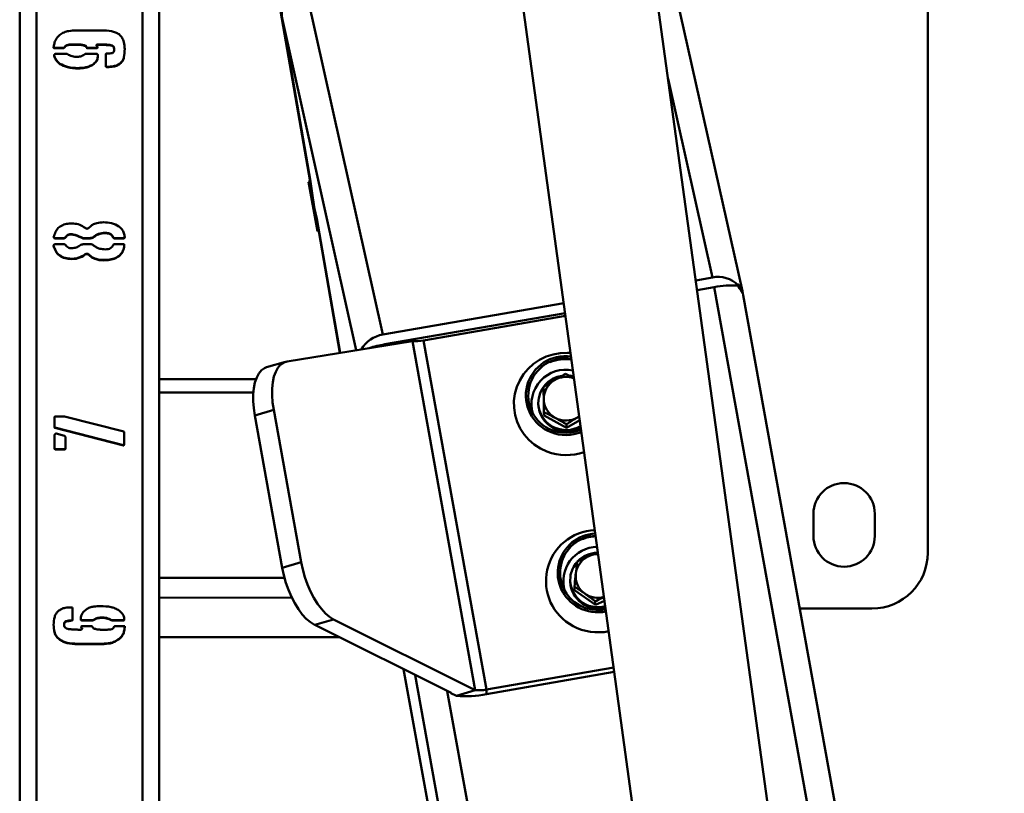
# Paper-space layout 'Лист1' of a CAD drawing. Units: millimetres. Extents: x -4123 to 3339, y -3546 to 2531.
# Drawn here: x -2506 to -2153, y -1114 to -837 of the extents above; entities that cross this region are included whole.
import ezdxf

# ---------------------------------------------------------------- set-up
doc = ezdxf.new("R2010")
doc.units = ezdxf.units.MM

psp = doc.layouts.new('Лист1')

# ---------------------------------------------------------------- linework, layer by layer
at = {"color": 8, "linetype": 'Continuous', "lineweight": 50}
for p, q in [((-2505.64, -1234.58), (-2505.64, -588.15)), ((-2499.64, -1234.58), (-2499.64, -588.42)), ((-2461.64, -1234.58), (-2461.64, -588.42)), ((-2384.96, -955.14), (-2411.45, -836.6)), ((-2257.22, -929.05), (-2273.13, -857.82)), ((-2249.01, -931.95), (-2247.75, -931.73)), ((-2179.17, -1361.95), (-2256.54, -932.52)), ((-2374.64, -953.46), (-2374.71, -953.04)), ((-2455.64, -970.32), (-2421.85, -970.28)), ((-2455.64, -1036.84), (-2410.69, -1036.78)), ((-2455.64, -1043.96), (-2408.05, -1043.9)), ((-2455.64, -1058.06), (-2391.19, -1057.98)), ((-2330.81, -1275.7), (-2367.94, -1069.59)), ((-2291.01, -1475.72), (-2363.81, -1071.66)), ((-2280.86, -1473.96), (-2352.31, -1077.4))]:
    psp.add_line(p, q, dxfattribs=at)
at = {"color": 7, "linetype": 'Continuous', "lineweight": 50}
for p, q in [((-2455.64, -1234.58), (-2455.64, -588.15)), ((-2505.64, -590.92), (-2505.64, -1234.58)), ((-2426.99, -747.81), (-2401.49, -894.68)), ((-2179.99, -1027.81), (-2179.99, -767.81)), ((-2211.84, -1304.51), (-2278.72, -817.13)), ((-2246.46, -933.92), (-2271.38, -822.4)), ((-2375.39, -949.57), (-2403.58, -823.43)), ((-2326.27, -823.66), (-2259.43, -1310.8)), ((-2411.45, -836.6), (-2401.38, -894.6)), ((-2485.27, -840.42), (-2476.31, -840.42)), ((-2493.46, -846.7), (-2493.46, -846.55)), ((-2493.14, -846.73), (-2493.14, -846.86)), ((-2489.84, -846.73), (-2493.14, -846.73)), ((-2489.84, -846.86), (-2493.14, -846.86)), ((-2489.68, -846.57), (-2489.84, -846.73)), ((-2489.68, -846.7), (-2489.84, -846.86)), ((-2489.84, -846.73), (-2489.84, -846.86)), ((-2489.68, -846.57), (-2489.68, -846.7)), ((-2487.01, -845.47), (-2487.01, -845.61)), ((-2482.45, -845.79), (-2482.45, -845.93)), ((-2481.66, -846.57), (-2481.66, -846.7)), ((-2481.5, -846.73), (-2481.66, -846.57)), ((-2481.5, -846.86), (-2481.66, -846.7)), ((-2481.5, -846.73), (-2481.5, -846.86)), ((-2478.04, -846.73), (-2481.5, -846.73)), ((-2478.04, -846.86), (-2481.5, -846.86)), ((-2478.05, -845.72), (-2478.05, -845.85)), ((-2478.04, -845.63), (-2478.04, -845.77)), ((-2478.04, -845.63), (-2478.04, -845.72)), ((-2478.04, -846.73), (-2478.04, -846.86)), ((-2477.72, -845.47), (-2477.72, -845.61)), ((-2476.63, -845.47), (-2477.72, -845.47)), ((-2476.63, -845.61), (-2477.72, -845.61)), ((-2477.72, -846.39), (-2477.72, -846.7)), ((-2477.72, -846.39), (-2477.72, -846.57)), ((-2477.72, -846.57), (-2477.72, -846.7)), ((-2476.63, -845.47), (-2476.63, -845.61)), ((-2473.65, -845.63), (-2473.65, -845.77)), ((-2472.07, -846.09), (-2472.07, -846.23)), ((-2471.75, -847.19), (-2471.75, -847.33)), ((-2493.3, -849.4), (-2493.3, -849.54)), ((-2492.82, -848.9), (-2488.58, -848.9)), ((-2482.14, -848.9), (-2478.04, -848.9)), ((-2474.75, -853.31), (-2474.75, -849.06)), ((-2491.26, -852.38), (-2491.26, -852.51)), ((-2484.65, -853.95), (-2484.65, -854.09)), ((-2479.46, -852.7), (-2479.46, -852.83)), ((-2474.59, -853.33), (-2474.59, -853.47)), ((-2474.27, -853.48), (-2474.27, -853.61)), ((-2469.4, -852.08), (-2469.4, -852.21)), ((-2401.49, -894.68), (-2402.01, -894.77)), ((-2402.01, -894.77), (-2398.88, -912.5)), ((-2401.49, -894.68), (-2401.37, -894.66)), ((-2401.38, -894.6), (-2400.54, -900.47)), ((-2400.54, -900.47), (-2399.86, -904.41)), ((-2399.86, -904.41), (-2399.04, -908.05)), ((-2399.04, -908.05), (-2390.7, -956.07)), ((-2479.14, -914.46), (-2479.14, -914.6)), ((-2474.91, -913.05), (-2474.91, -913.18)), ((-2398.88, -912.5), (-2398.41, -912.41)), ((-2398.29, -912.39), (-2398.41, -912.41)), ((-2398.41, -912.41), (-2390.82, -956.09)), ((-2493.3, -914.77), (-2493.3, -914.9)), ((-2492.98, -914.93), (-2492.98, -915.06)), ((-2489.84, -914.93), (-2492.98, -914.93)), ((-2489.84, -915.06), (-2492.98, -915.06)), ((-2492.82, -917.11), (-2489.84, -917.11)), ((-2489.84, -914.93), (-2489.84, -915.06)), ((-2489.21, -914.62), (-2489.21, -914.76)), ((-2483.55, -914.62), (-2483.55, -914.76)), ((-2482.6, -914.93), (-2482.6, -915.06)), ((-2480.4, -914.93), (-2482.6, -914.93)), ((-2480.4, -915.06), (-2482.6, -915.06)), ((-2482.6, -917.11), (-2480.4, -917.11)), ((-2480.4, -914.93), (-2480.4, -915.06)), ((-2472.07, -914.62), (-2472.07, -914.76)), ((-2471.43, -914.93), (-2471.43, -915.06)), ((-2468.3, -914.93), (-2471.43, -914.93)), ((-2468.3, -915.06), (-2471.43, -915.06)), ((-2471.43, -917.11), (-2468.46, -917.11)), ((-2468.3, -914.93), (-2468.3, -915.06)), ((-2468.14, -914.77), (-2468.14, -914.9)), ((-2468.14, -917.27), (-2468.14, -917.73)), ((-2468.14, -917.27), (-2468.14, -917.6)), ((-2468.14, -917.6), (-2468.14, -917.73)), ((-2491.88, -920.75), (-2491.88, -920.88)), ((-2482.14, -920.75), (-2482.14, -920.88)), ((-2480.72, -920.91), (-2480.72, -921.04)), ((-2475.53, -922.78), (-2475.53, -922.92)), ((-2263.22, -930.09), (-2257.22, -929.05)), ((-2249.12, -931.94), (-2248.04, -931.75)), ((-2262.74, -933.59), (-2256.54, -932.52)), ((-2246.33, -934.77), (-2246.4, -934.27)), ((-2152.54, -1455.08), (-2246.18, -935.36)), ((-2375.39, -949.57), (-2310.54, -938.31)), ((-2374.71, -953.04), (-2310.06, -941.81)), ((-2309.92, -942.82), (-2360.86, -951.67)), ((-2409.73, -959.16), (-2364.81, -951.87)), ((-2364.81, -951.87), (-2342.25, -1077.09)), ((-2360.86, -951.67), (-2338.29, -1076.88)), ((-2410.27, -959.28), (-2417.07, -961.29)), ((-2420.88, -965.52), (-2455.64, -965.56)), ((-2306.94, -964.56), (-2308.39, -964.27)), ((-2319.66, -974.27), (-2319.65, -974.69)), ((-2414.54, -976.57), (-2421.34, -978.59)), ((-2414.54, -976.57), (-2404.7, -1031.17)), ((-2317.59, -978.63), (-2317.63, -977.36)), ((-2493.14, -982.71), (-2493.14, -979.1)), ((-2492.82, -978.94), (-2489.52, -978.94)), ((-2489.52, -978.94), (-2468.3, -984.29)), ((-2421.34, -978.59), (-2411.5, -1033.19)), ((-2309.52, -983.01), (-2317.59, -978.63)), ((-2304.79, -980.24), (-2309.52, -983.01)), ((-2304.97, -978.86), (-2305.6, -979.27)), ((-2492.98, -982.9), (-2492.98, -983.03)), ((-2468.46, -989.18), (-2492.98, -982.9)), ((-2468.46, -989.32), (-2492.98, -983.03)), ((-2492.52, -985.08), (-2489.52, -985.86)), ((-2468.14, -984.61), (-2468.14, -989)), ((-2468.14, -984.61), (-2468.14, -988.86)), ((-2309.52, -983.01), (-2309.56, -981.74)), ((-2493.14, -990.41), (-2493.14, -985.55)), ((-2489.21, -986.34), (-2489.21, -990.41)), ((-2489.21, -986.34), (-2489.21, -990.28)), ((-2492.82, -990.6), (-2492.82, -990.73)), ((-2489.52, -990.6), (-2492.82, -990.6)), ((-2489.52, -990.73), (-2492.82, -990.73)), ((-2489.52, -990.6), (-2489.52, -990.73)), ((-2489.21, -990.28), (-2489.21, -990.41)), ((-2468.46, -989.18), (-2468.46, -989.32)), ((-2468.3, -989.02), (-2468.3, -989.16)), ((-2468.14, -988.86), (-2468.14, -989)), ((-2220.99, -1013.81), (-2220.99, -1021.81)), ((-2198.99, -1021.81), (-2198.99, -1013.81)), ((-2411.5, -1033.19), (-2404.7, -1031.17)), ((-2308.21, -1037.84), (-2308.2, -1038.26)), ((-2306.66, -1041.21), (-2306.7, -1039.94)), ((-2299.2, -1046.54), (-2306.66, -1041.21)), ((-2295.89, -1045.1), (-2299.2, -1046.54)), ((-2487.01, -1047.39), (-2486.69, -1047.39)), ((-2486.69, -1047.39), (-2486.69, -1051.94)), ((-2486.69, -1047.39), (-2486.69, -1051.81)), ((-2299.2, -1046.54), (-2299.24, -1045.26)), ((-2225.92, -1047.81), (-2199.99, -1047.81)), ((-2486.85, -1051.97), (-2486.85, -1052.1)), ((-2486.69, -1051.81), (-2486.69, -1051.94)), ((-2483.71, -1051.94), (-2483.71, -1051.62)), ((-2483.23, -1051.97), (-2483.23, -1052.1)), ((-2479.3, -1051.97), (-2483.23, -1051.97)), ((-2479.3, -1052.1), (-2483.23, -1052.1)), ((-2479.3, -1051.97), (-2479.3, -1052.1)), ((-2472.69, -1051.97), (-2472.69, -1052.1)), ((-2468.46, -1051.97), (-2472.69, -1051.97)), ((-2468.46, -1052.1), (-2472.69, -1052.1)), ((-2468.46, -1051.97), (-2468.46, -1052.1)), ((-2468.14, -1051.33), (-2468.14, -1051.81)), ((-2468.14, -1051.47), (-2468.14, -1051.94)), ((-2468.14, -1051.81), (-2468.14, -1051.94)), ((-2393.06, -1051.7), (-2399.77, -1053.69)), ((-2342.25, -1077.09), (-2393.06, -1051.7)), ((-2489.68, -1053.54), (-2489.68, -1053.68)), ((-2488.89, -1052.29), (-2488.89, -1052.42)), ((-2484.65, -1055.4), (-2483.55, -1055.4)), ((-2483.55, -1054.3), (-2483.39, -1054.14)), ((-2483.55, -1054.62), (-2483.55, -1054.3)), ((-2483.55, -1055.4), (-2483.39, -1055.24)), ((-2483.39, -1054.14), (-2479.94, -1054.14)), ((-2483.39, -1054.8), (-2483.39, -1054.93)), ((-2483.23, -1055.03), (-2483.23, -1054.9)), ((-2471.44, -1054.14), (-2467.98, -1054.14)), ((-2467.98, -1054.14), (-2467.98, -1054.46)), ((-2467.98, -1054.14), (-2467.98, -1054.32)), ((-2467.98, -1054.32), (-2467.98, -1054.46)), ((-2399.86, -1053.64), (-2399.95, -1053.67)), ((-2399.77, -1053.69), (-2350.89, -1078.11)), ((-2491.26, -1058.87), (-2491.26, -1059.01)), ((-2470.02, -1058.71), (-2470.02, -1058.85)), ((-2455.64, -1058.19), (-2390.93, -1058.11)), ((-2484.97, -1060.45), (-2484.97, -1060.58)), ((-2476.01, -1060.45), (-2484.97, -1060.45)), ((-2476.01, -1060.58), (-2484.97, -1060.58)), ((-2476.01, -1060.45), (-2476.01, -1060.58)), ((-2367.95, -1069.59), (-2330.81, -1275.7)), ((-2292.61, -1068.95), (-2338.29, -1076.88)), ((-2292.39, -1070.58), (-2338.25, -1078.54)), ((-2338.29, -1076.88), (-2338.25, -1078.54)), ((-2350.99, -1078.06), (-2350.97, -1078.14)), ((-2350.97, -1078.14), (-2350.89, -1078.11)), ((-2349.05, -1079.1), (-2350.97, -1078.14)), ((-2349.05, -1079.1), (-2342.25, -1077.09))]:
    psp.add_line(p, q, dxfattribs=at)
at = {"color": 7, "linetype": 'Continuous', "lineweight": 50, "flags": 128}
for points in [[(-2316.54, -991.52), (-2318.91, -990.41), (-2321.09, -989), (-2323.05, -987.31), (-2324.75, -985.36), (-2326.15, -983.2), (-2327.24, -980.87), (-2327.98, -978.41), (-2328.36, -975.88), (-2328.39, -973.32), (-2328.04, -970.78), (-2327.34, -968.31), (-2326.3, -965.96), (-2324.93, -963.78), (-2323.26, -961.8), (-2321.33, -960.07), (-2319.17, -958.61), (-2316.82, -957.47), (-2314.34, -956.65), (-2311.77, -956.19), (-2309.15, -956.07), (-2308.09, -956.13)], [(-2409.73, -959.16), (-2410.96, -959.55), (-2412.07, -960.31), (-2413.03, -961.43), (-2413.83, -962.88), (-2414.44, -964.63), (-2414.87, -966.65), (-2415.09, -968.9), (-2415.11, -971.33), (-2414.93, -973.91), (-2414.54, -976.57)], [(-2421.34, -978.59), (-2421.72, -975.94), (-2421.91, -973.38), (-2421.89, -970.96), (-2421.67, -968.72), (-2421.26, -966.7), (-2420.65, -964.95), (-2419.87, -963.5), (-2418.92, -962.37), (-2417.83, -961.6), (-2417.07, -961.29)], [(-2399.95, -1053.67), (-2401.4, -1052.75), (-2402.86, -1051.49), (-2404.3, -1049.91), (-2405.68, -1048.05), (-2406.98, -1045.94), (-2408.18, -1043.62), (-2409.25, -1041.14), (-2410.17, -1038.54), (-2410.93, -1035.87), (-2411.5, -1033.19)], [(-2404.7, -1031.17), (-2404.12, -1033.87), (-2403.36, -1036.55), (-2402.43, -1039.17), (-2401.35, -1041.67), (-2400.14, -1043.99), (-2398.83, -1046.11), (-2397.44, -1047.97), (-2395.99, -1049.54), (-2394.52, -1050.79), (-2393.06, -1051.7)]]:
    psp.add_lwpolyline(points, dxfattribs=at)
at = {"color": 7, "linetype": 'Continuous', "lineweight": 50}
for centre, radius, start, end in [((-2255.18, -939.06), 10.21, 45.6578, 101.5005), ((-2250.83, -959.81), 27.88, 84.1289, 101.8109), ((-2373.78, -960.16), 10.72, 98.6679, 150.1657), ((-2367.76, -994.36), 41.9, 99.5539, 107.4482), ((-2363.49, -939.06), 12.88, 264.1289, 281.8109), ((-2309.96, -971.41), 14.14, 81.6697, 248.9437), ((-2309.94, -971.41), 13.32, 80.7639, 248.895), ((-2309.64, -974.99), 16.66, 83.5988, 110.7971), ((-2309.79, -974.08), 9.87, 97.7995, 180.3666), ((-2309.9, -972.6), 7.8, 120.1026, 180.6845), ((-2309.7, -972.89), 8.16, 69.5159, 120.3443), ((-2309.67, -973.79), 10, 182.0506, 301.1616), ((-2309.92, -972.53), 7.79, 181.1724, 241.8092), ((-2309.66, -974.2), 10, 182.0518, 301.435), ((-2309.72, -972.23), 8.15, 241.5761, 300.3555), ((-2309.76, -970.84), 14.74, 248.9852, 292.1397), ((-2309.76, -970.88), 13.89, 248.9842, 293.0574), ((-2309.68, -973.64), 19.15, 248.9852, 289.7076), ((-2209.99, -1013.81), 11, 0, 180), ((-2298.58, -1037.97), 18.31, 92.483, 241.9709), ((-2298.58, -1035), 14.1, 92.5246, 241.9841), ((-2298.56, -1035), 13.28, 92.3052, 241.9529), ((-2298.19, -1038.54), 16.65, 93.0328, 110.8047), ((-2209.99, -1021.81), 11, 180, 0), ((-2298.4, -1036.2), 7.86, 113.1174, 173.4132), ((-2298.22, -1037.87), 10.11, 92.0612, 135.7017), ((-2298.24, -1036.46), 8.16, 89.6215, 113.4133), ((-2199.99, -1027.81), 20, 270, 360), ((-2298.51, -1037.59), 9.71, 138.9343, 173.6036), ((-2298.26, -1037.42), 9.93, 174.7571, 285.3985), ((-2298.5, -1036.13), 7.75, 173.882, 234.7617), ((-2298.25, -1037.81), 9.96, 182.5854, 285.5919), ((-2298.26, -1035.82), 8.13, 234.605, 285.5481), ((-2298.3, -1034.44), 14.72, 242.043, 281.4966), ((-2298.3, -1034.47), 13.87, 242.044, 281.7364), ((-2395.93, -1046.01), 8.59, 242.7902, 243.4502), ((-2298.22, -1037.24), 19.12, 242.047, 281.5454), ((-2340.93, -1064.27), 12.88, 264.1289, 281.8109), ((-2345.45, -1044.1), 35.19, 264.1289, 281.8109)]:
    psp.add_arc(centre, radius, start, end, dxfattribs=at)
at = {"color": 8, "linetype": 'Continuous', "lineweight": 50}
for centre, radius, start, end in [((-2309.75, -974.5), 12.37, 78.2707, 196.36), ((-2298.38, -1038.03), 12.3, 90.7654, 196.6297)]:
    psp.add_arc(centre, radius, start, end, dxfattribs=at)
at = {"color": 7, "linetype": 'Continuous', "lineweight": 50}
for centre, major_axis, ratio, start_param, end_param in [((-2401.56, -835.07), (-2.58, 11.53), 0.846283, 6.226553, 7.79735), ((-2256.25, -935.98), (9.8, 1.98), 0.620348, 6.239462, 6.695061), ((-2256, -937.26), (9.8, 1.98), 0.620348, 6.270277, 6.695061)]:
    psp.add_ellipse(centre, major_axis=major_axis, ratio=ratio, start_param=start_param, end_param=end_param, dxfattribs=at)
for points, knots in [([(-2493.46, -846.55), (-2493.38, -846.07), (-2493.24, -845.11), (-2492.66, -843.46), (-2491.79, -842.55), (-2491.26, -842)], [0, 0, 0, 0, 0.280542, 0.561034, 1, 1, 1, 1]), ([(-2491.26, -842), (-2490.76, -841.68), (-2489.76, -841.06), (-2487.71, -840.52), (-2486.19, -840.46), (-2485.27, -840.42)], [0, 0, 0, 0, 0.2797317, 0.560237, 1, 1, 1, 1]), ([(-2476.31, -840.42), (-2475.09, -840.47), (-2473.38, -840.53), (-2471.27, -841.11), (-2470.43, -841.6), (-2470.02, -841.84)], [0, 0, 0, 0, 0.5596947, 0.7799609, 1, 1, 1, 1]), ([(-2470.02, -841.84), (-2469.63, -842.23), (-2468.85, -843.02), (-2468.11, -844.9), (-2468.03, -846.32), (-2467.98, -847.18)], [0, 0, 0, 0, 0.279664, 0.560507, 1, 1, 1, 1]), ([(-2493.14, -846.73), (-2493.2, -846.71), (-2493.32, -846.69), (-2493.42, -846.61), (-2493.46, -846.57)], [0, 0, 0, 0, 0.557597, 1, 1, 1, 1]), ([(-2493.14, -846.86), (-2493.2, -846.85), (-2493.32, -846.82), (-2493.42, -846.74), (-2493.46, -846.7)], [0, 0, 0, 0, 0.5575975, 1, 1, 1, 1]), ([(-2487.01, -845.47), (-2487.58, -845.49), (-2488.38, -845.52), (-2489.32, -846), (-2489.56, -846.38), (-2489.68, -846.57)], [0, 0, 0, 0, 0.558975, 0.780104, 1, 1, 1, 1]), ([(-2487.01, -845.61), (-2487.58, -845.63), (-2488.38, -845.66), (-2489.32, -846.13), (-2489.56, -846.51), (-2489.68, -846.7)], [0, 0, 0, 0, 0.558975, 0.780104, 1, 1, 1, 1]), ([(-2482.45, -845.79), (-2482.87, -845.68), (-2483.7, -845.45), (-2485.24, -845.48), (-2486.34, -845.48), (-2487.01, -845.47)], [0, 0, 0, 0, 0.279484, 0.560058, 1, 1, 1, 1]), ([(-2482.45, -845.93), (-2482.87, -845.81), (-2483.7, -845.58), (-2485.24, -845.62), (-2486.34, -845.61), (-2487.01, -845.61)], [0, 0, 0, 0, 0.279484, 0.560058, 1, 1, 1, 1]), ([(-2481.66, -846.57), (-2481.69, -846.46), (-2481.75, -846.24), (-2481.92, -845.96), (-2482.19, -845.85), (-2482.36, -845.81), (-2482.45, -845.79)], [0, 0, 0, 0, 0.295547, 0.559404, 0.76995, 1, 1, 1, 1]), ([(-2481.66, -846.7), (-2481.69, -846.59), (-2481.75, -846.37), (-2481.92, -846.1), (-2482.19, -845.98), (-2482.36, -845.94), (-2482.45, -845.93)], [0, 0, 0, 0, 0.295547, 0.559404, 0.76995, 1, 1, 1, 1]), ([(-2478.04, -845.77), (-2478.05, -845.8), (-2478.05, -845.88), (-2478.03, -845.98), (-2477.96, -846.04), (-2477.91, -846.06), (-2477.88, -846.07)], [0, 0, 0, 0, 0.303806, 0.567095, 0.770662, 1, 1, 1, 1]), ([(-2477.72, -845.47), (-2477.79, -845.48), (-2477.92, -845.5), (-2478, -845.59), (-2478.04, -845.63)], [0, 0, 0, 0, 0.5537761, 1, 1, 1, 1]), ([(-2477.72, -845.61), (-2477.79, -845.62), (-2477.92, -845.63), (-2478, -845.73), (-2478.04, -845.77)], [0, 0, 0, 0, 0.553776, 1, 1, 1, 1]), ([(-2477.72, -846.57), (-2477.77, -846.63), (-2477.86, -846.72), (-2477.99, -846.73), (-2478.04, -846.73)], [0, 0, 0, 0, 0.561425, 1, 1, 1, 1]), ([(-2477.72, -846.7), (-2477.77, -846.76), (-2477.86, -846.86), (-2477.99, -846.86), (-2478.04, -846.86)], [0, 0, 0, 0, 0.561425, 1, 1, 1, 1]), ([(-2477.88, -846.07), (-2477.88, -846.1), (-2477.89, -846.17), (-2477.83, -846.29), (-2477.77, -846.35), (-2477.72, -846.39)], [0, 0, 0, 0, 0.2834235, 0.5586858, 1, 1, 1, 1]), ([(-2473.65, -845.63), (-2474.2, -845.57), (-2475.19, -845.47), (-2476.19, -845.47), (-2476.63, -845.47)], [0, 0, 0, 0, 0.559654, 1, 1, 1, 1]), ([(-2473.65, -845.77), (-2474.2, -845.71), (-2475.19, -845.6), (-2476.19, -845.61), (-2476.63, -845.61)], [0, 0, 0, 0, 0.559654, 1, 1, 1, 1]), ([(-2472.07, -846.09), (-2472.34, -845.93), (-2472.83, -845.62), (-2473.4, -845.63), (-2473.65, -845.63)], [0, 0, 0, 0, 0.5550448, 1, 1, 1, 1]), ([(-2472.07, -846.23), (-2472.34, -846.06), (-2472.83, -845.76), (-2473.4, -845.76), (-2473.65, -845.77)], [0, 0, 0, 0, 0.555045, 1, 1, 1, 1]), ([(-2472.39, -848.58), (-2472.28, -848.5), (-2472.05, -848.34), (-2471.77, -847.91), (-2471.76, -847.55), (-2471.75, -847.33)], [0, 0, 0, 0, 0.286488, 0.553465, 1, 1, 1, 1]), ([(-2471.75, -847.19), (-2471.76, -846.97), (-2471.76, -846.57), (-2471.98, -846.24), (-2472.07, -846.09)], [0, 0, 0, 0, 0.560661, 1, 1, 1, 1]), ([(-2471.75, -847.33), (-2471.76, -847.1), (-2471.76, -846.7), (-2471.98, -846.37), (-2472.07, -846.23)], [0, 0, 0, 0, 0.560661, 1, 1, 1, 1]), ([(-2467.98, -847.05), (-2468.02, -848.05), (-2468.07, -849.44), (-2468.58, -851.2), (-2469.13, -851.78), (-2469.4, -852.08)], [0, 0, 0, 0, 0.559534, 0.780538, 1, 1, 1, 1]), ([(-2467.98, -847.18), (-2468.02, -848.18), (-2468.07, -849.58), (-2468.58, -851.33), (-2469.13, -851.92), (-2469.4, -852.21)], [0, 0, 0, 0, 0.559534, 0.780538, 1, 1, 1, 1]), ([(-2493.3, -849.54), (-2493.3, -849.44), (-2493.3, -849.26), (-2493.19, -849.12), (-2493.14, -849.06)], [0, 0, 0, 0, 0.559818, 1, 1, 1, 1]), ([(-2491.26, -852.38), (-2491.78, -851.91), (-2492.71, -851.09), (-2493.12, -849.92), (-2493.3, -849.4)], [0, 0, 0, 0, 0.558859, 1, 1, 1, 1]), ([(-2491.26, -852.51), (-2491.78, -852.05), (-2492.71, -851.22), (-2493.12, -850.05), (-2493.3, -849.54)], [0, 0, 0, 0, 0.558859, 1, 1, 1, 1]), ([(-2493.14, -849.06), (-2493.12, -849.02), (-2493.1, -848.96), (-2492.98, -848.88), (-2492.88, -848.89), (-2492.82, -848.9)], [0, 0, 0, 0, 0.286898, 0.537769, 1, 1, 1, 1]), ([(-2488.58, -848.9), (-2488.02, -849.23), (-2486.9, -849.89), (-2485.07, -849.96), (-2483.4, -849.76), (-2482.56, -849.19), (-2482.14, -848.9)], [0, 0, 0, 0, 0.279714, 0.559995, 0.780555, 1, 1, 1, 1]), ([(-2477.57, -849.24), (-2477.59, -849.63), (-2477.63, -850.4), (-2478.22, -851.68), (-2478.99, -852.31), (-2479.46, -852.7)], [0, 0, 0, 0, 0.280402, 0.561461, 1, 1, 1, 1]), ([(-2477.57, -849.38), (-2477.59, -849.76), (-2477.63, -850.53), (-2478.22, -851.81), (-2478.99, -852.44), (-2479.46, -852.83)], [0, 0, 0, 0, 0.280402, 0.561461, 1, 1, 1, 1]), ([(-2478.04, -848.9), (-2478, -848.9), (-2477.93, -848.89), (-2477.82, -848.91), (-2477.76, -848.98), (-2477.74, -849.03), (-2477.72, -849.06)], [0, 0, 0, 0, 0.3053758, 0.5696433, 0.7716343, 1, 1, 1, 1]), ([(-2477.72, -849.06), (-2477.69, -849.08), (-2477.63, -849.11), (-2477.56, -849.22), (-2477.56, -849.32), (-2477.57, -849.38)], [0, 0, 0, 0, 0.2831567, 0.5412471, 1, 1, 1, 1]), ([(-2474.75, -849.06), (-2474.74, -849.01), (-2474.73, -848.92), (-2474.66, -848.8), (-2474.54, -848.76), (-2474.47, -848.75), (-2474.43, -848.74)], [0, 0, 0, 0, 0.298588, 0.551506, 0.762088, 1, 1, 1, 1]), ([(-2474.43, -848.74), (-2474.05, -848.74), (-2473.36, -848.74), (-2472.69, -848.63), (-2472.39, -848.58)], [0, 0, 0, 0, 0.560563, 1, 1, 1, 1]), ([(-2484.65, -853.95), (-2485.95, -853.92), (-2488.27, -853.85), (-2490.35, -852.83), (-2491.26, -852.38)], [0, 0, 0, 0, 0.560401, 1, 1, 1, 1]), ([(-2484.65, -854.09), (-2485.95, -854.05), (-2488.27, -853.99), (-2490.35, -852.96), (-2491.26, -852.51)], [0, 0, 0, 0, 0.5604014, 1, 1, 1, 1]), ([(-2479.46, -852.7), (-2479.91, -852.93), (-2480.81, -853.39), (-2482.57, -853.84), (-2483.86, -853.91), (-2484.65, -853.95)], [0, 0, 0, 0, 0.279951, 0.560369, 1, 1, 1, 1]), ([(-2479.46, -852.83), (-2479.91, -853.06), (-2480.81, -853.52), (-2482.57, -853.97), (-2483.86, -854.04), (-2484.65, -854.09)], [0, 0, 0, 0, 0.279951, 0.560369, 1, 1, 1, 1]), ([(-2474.59, -853.33), (-2474.61, -853.34), (-2474.66, -853.34), (-2474.73, -853.3), (-2474.75, -853.25), (-2474.75, -853.22), (-2474.75, -853.21)], [0, 0, 0, 0, 0.3182668, 0.6366309, 0.8818092, 1, 1, 1, 1]), ([(-2474.59, -853.47), (-2474.61, -853.47), (-2474.66, -853.48), (-2474.73, -853.43), (-2474.75, -853.37), (-2474.75, -853.33), (-2474.75, -853.31)], [0, 0, 0, 0, 0.279012, 0.558108, 0.773046, 1, 1, 1, 1]), ([(-2474.27, -853.48), (-2474.31, -853.48), (-2474.38, -853.48), (-2474.48, -853.47), (-2474.55, -853.41), (-2474.57, -853.36), (-2474.59, -853.33)], [0, 0, 0, 0, 0.303513, 0.571233, 0.774129, 1, 1, 1, 1]), ([(-2474.27, -853.61), (-2474.31, -853.61), (-2474.38, -853.62), (-2474.48, -853.6), (-2474.55, -853.54), (-2474.57, -853.49), (-2474.59, -853.47)], [0, 0, 0, 0, 0.303513, 0.571233, 0.774129, 1, 1, 1, 1]), ([(-2469.4, -852.08), (-2469.79, -852.36), (-2470.58, -852.92), (-2472.27, -853.38), (-2473.51, -853.44), (-2474.27, -853.48)], [0, 0, 0, 0, 0.2796523, 0.5600916, 1, 1, 1, 1]), ([(-2469.4, -852.21), (-2469.79, -852.49), (-2470.58, -853.06), (-2472.27, -853.52), (-2473.51, -853.57), (-2474.27, -853.61)], [0, 0, 0, 0, 0.279652, 0.560092, 1, 1, 1, 1]), ([(-2491.88, -911.29), (-2491.34, -910.92), (-2490.27, -910.17), (-2488.33, -909.75), (-2486.27, -909.69), (-2484.06, -910.01), (-2482.78, -910.86), (-2482.14, -911.29)], [0, 0, 0, 0, 0.186591, 0.373438, 0.560433, 0.78044, 1, 1, 1, 1]), ([(-2480.72, -911.13), (-2480.32, -910.77), (-2479.54, -910.05), (-2477.73, -909.37), (-2476.36, -909.3), (-2475.53, -909.25)], [0, 0, 0, 0, 0.279746, 0.560473, 1, 1, 1, 1]), ([(-2475.53, -909.25), (-2474.57, -909.33), (-2472.66, -909.49), (-2470.37, -910.42), (-2468.88, -911.73), (-2468.16, -913.1), (-2468.04, -914.1), (-2467.98, -914.6)], [0, 0, 0, 0, 0.27996, 0.559686, 0.706263, 0.853132, 1, 1, 1, 1]), ([(-2493.46, -914.6), (-2493.26, -913.94), (-2492.9, -912.75), (-2492.19, -911.74), (-2491.88, -911.29)], [0, 0, 0, 0, 0.558976, 1, 1, 1, 1]), ([(-2493.3, -914.77), (-2493.33, -914.71), (-2493.39, -914.61), (-2493.44, -914.51), (-2493.46, -914.46)], [0, 0, 0, 0, 0.55989, 1, 1, 1, 1]), ([(-2483.55, -914.62), (-2484.5, -914.2), (-2485.91, -913.58), (-2487.81, -913.46), (-2488.72, -914.01), (-2489.04, -914.42), (-2489.21, -914.62)], [0, 0, 0, 0, 0.5002744, 0.7491737, 0.8745377, 1, 1, 1, 1]), ([(-2483.55, -914.76), (-2484.5, -914.34), (-2485.91, -913.71), (-2487.81, -913.59), (-2488.72, -914.14), (-2489.04, -914.55), (-2489.21, -914.76)], [0, 0, 0, 0, 0.500274, 0.749174, 0.874538, 1, 1, 1, 1]), ([(-2482.14, -911.29), (-2482.01, -911.38), (-2481.76, -911.55), (-2481.31, -911.59), (-2480.95, -911.4), (-2480.8, -911.22), (-2480.72, -911.13)], [0, 0, 0, 0, 0.2802009, 0.5592439, 0.7790477, 1, 1, 1, 1]), ([(-2479.14, -914.46), (-2479.36, -914.61), (-2479.74, -914.86), (-2480.2, -914.91), (-2480.4, -914.93)], [0, 0, 0, 0, 0.559365, 1, 1, 1, 1]), ([(-2474.91, -913.05), (-2475.77, -913.11), (-2477.32, -913.21), (-2478.58, -914.08), (-2479.14, -914.46)], [0, 0, 0, 0, 0.559933, 1, 1, 1, 1]), ([(-2474.91, -913.18), (-2475.77, -913.24), (-2477.32, -913.34), (-2478.58, -914.21), (-2479.14, -914.6)], [0, 0, 0, 0, 0.559933, 1, 1, 1, 1]), ([(-2472.07, -914.62), (-2472.24, -914.35), (-2472.58, -913.8), (-2473.57, -913.15), (-2474.4, -913.09), (-2474.91, -913.05)], [0, 0, 0, 0, 0.280309, 0.560987, 1, 1, 1, 1]), ([(-2472.07, -914.76), (-2472.24, -914.48), (-2472.58, -913.94), (-2473.57, -913.28), (-2474.4, -913.22), (-2474.91, -913.18)], [0, 0, 0, 0, 0.280309, 0.560987, 1, 1, 1, 1]), ([(-2467.98, -914.46), (-2467.98, -914.5), (-2467.98, -914.57), (-2468, -914.67), (-2468.07, -914.73), (-2468.11, -914.75), (-2468.14, -914.77)], [0, 0, 0, 0, 0.298911, 0.567955, 0.77448, 1, 1, 1, 1]), ([(-2493.3, -914.9), (-2493.33, -914.84), (-2493.39, -914.75), (-2493.44, -914.64), (-2493.46, -914.6)], [0, 0, 0, 0, 0.55989, 1, 1, 1, 1]), ([(-2493.46, -917.73), (-2493.46, -917.63), (-2493.46, -917.46), (-2493.35, -917.33), (-2493.3, -917.27)], [0, 0, 0, 0, 0.559076, 1, 1, 1, 1]), ([(-2491.88, -920.75), (-2492.27, -920.21), (-2492.96, -919.24), (-2493.31, -918.1), (-2493.46, -917.6)], [0, 0, 0, 0, 0.559262, 1, 1, 1, 1]), ([(-2491.88, -920.88), (-2492.27, -920.34), (-2492.96, -919.37), (-2493.31, -918.23), (-2493.46, -917.73)], [0, 0, 0, 0, 0.559262, 1, 1, 1, 1]), ([(-2492.98, -914.93), (-2493.02, -914.93), (-2493.09, -914.93), (-2493.19, -914.91), (-2493.26, -914.84), (-2493.28, -914.79), (-2493.3, -914.77)], [0, 0, 0, 0, 0.300341, 0.569919, 0.77515, 1, 1, 1, 1]), ([(-2492.98, -915.06), (-2493.02, -915.06), (-2493.09, -915.06), (-2493.19, -915.04), (-2493.26, -914.97), (-2493.28, -914.93), (-2493.3, -914.9)], [0, 0, 0, 0, 0.300341, 0.569919, 0.77515, 1, 1, 1, 1]), ([(-2493.3, -917.27), (-2493.22, -917.21), (-2493.08, -917.1), (-2492.9, -917.11), (-2492.82, -917.11)], [0, 0, 0, 0, 0.553776, 1, 1, 1, 1]), ([(-2489.21, -914.62), (-2489.31, -914.71), (-2489.5, -914.87), (-2489.74, -914.91), (-2489.84, -914.93)], [0, 0, 0, 0, 0.55942, 1, 1, 1, 1]), ([(-2489.21, -914.76), (-2489.31, -914.85), (-2489.5, -915), (-2489.74, -915.04), (-2489.84, -915.06)], [0, 0, 0, 0, 0.55942, 1, 1, 1, 1]), ([(-2489.84, -917.11), (-2489.71, -917.14), (-2489.47, -917.18), (-2489.29, -917.34), (-2489.21, -917.41)], [0, 0, 0, 0, 0.556758, 1, 1, 1, 1]), ([(-2489.21, -917.41), (-2489.05, -917.62), (-2488.74, -918.03), (-2488.06, -918.43), (-2487.31, -918.62), (-2486.28, -918.53), (-2485.02, -918.22), (-2484.15, -917.68), (-2483.71, -917.41)], [0, 0, 0, 0, 0.1252427, 0.2503132, 0.3754683, 0.500658, 0.7506579, 1, 1, 1, 1]), ([(-2483.71, -917.41), (-2483.51, -917.33), (-2483.16, -917.17), (-2482.77, -917.13), (-2482.6, -917.11)], [0, 0, 0, 0, 0.559807, 1, 1, 1, 1]), ([(-2482.6, -914.93), (-2482.79, -914.92), (-2483.14, -914.9), (-2483.43, -914.71), (-2483.55, -914.62)], [0, 0, 0, 0, 0.559747, 1, 1, 1, 1]), ([(-2482.6, -915.06), (-2482.79, -915.05), (-2483.14, -915.03), (-2483.43, -914.84), (-2483.55, -914.76)], [0, 0, 0, 0, 0.559747, 1, 1, 1, 1]), ([(-2479.14, -914.6), (-2479.36, -914.74), (-2479.74, -914.99), (-2480.2, -915.04), (-2480.4, -915.06)], [0, 0, 0, 0, 0.559365, 1, 1, 1, 1]), ([(-2480.4, -917.11), (-2480.14, -917.13), (-2479.67, -917.16), (-2479.3, -917.45), (-2479.14, -917.57)], [0, 0, 0, 0, 0.5583786, 1, 1, 1, 1]), ([(-2479.14, -917.57), (-2478.8, -917.82), (-2478.11, -918.33), (-2476.67, -918.88), (-2475.58, -918.95), (-2474.91, -918.99)], [0, 0, 0, 0, 0.280079, 0.560292, 1, 1, 1, 1]), ([(-2468.14, -917.6), (-2468.25, -918.22), (-2468.49, -919.45), (-2469.58, -921.05), (-2471.27, -922.14), (-2473.32, -922.72), (-2474.79, -922.76), (-2475.53, -922.78)], [0, 0, 0, 0, 0.186709, 0.373009, 0.559604, 0.779619, 1, 1, 1, 1]), ([(-2468.14, -917.73), (-2468.25, -918.35), (-2468.49, -919.58), (-2469.58, -921.18), (-2471.27, -922.27), (-2473.32, -922.85), (-2474.79, -922.9), (-2475.53, -922.92)], [0, 0, 0, 0, 0.1867093, 0.3730085, 0.5596042, 0.7796186, 1, 1, 1, 1]), ([(-2474.91, -918.99), (-2474.59, -918.97), (-2473.95, -918.94), (-2472.84, -918.52), (-2472.36, -917.83), (-2472.07, -917.41)], [0, 0, 0, 0, 0.2810727, 0.5620194, 1, 1, 1, 1]), ([(-2471.43, -914.93), (-2471.51, -914.93), (-2471.66, -914.93), (-2471.86, -914.9), (-2471.99, -914.77), (-2472.04, -914.67), (-2472.07, -914.62)], [0, 0, 0, 0, 0.301894, 0.570558, 0.774648, 1, 1, 1, 1]), ([(-2471.43, -915.06), (-2471.51, -915.06), (-2471.66, -915.07), (-2471.86, -915.03), (-2471.99, -914.91), (-2472.04, -914.81), (-2472.07, -914.76)], [0, 0, 0, 0, 0.301894, 0.570558, 0.774648, 1, 1, 1, 1]), ([(-2472.07, -917.41), (-2472.04, -917.35), (-2471.98, -917.22), (-2471.74, -917.09), (-2471.55, -917.1), (-2471.43, -917.11)], [0, 0, 0, 0, 0.283564, 0.539831, 1, 1, 1, 1]), ([(-2468.46, -917.11), (-2468.42, -917.11), (-2468.34, -917.1), (-2468.24, -917.12), (-2468.17, -917.19), (-2468.15, -917.24), (-2468.14, -917.27)], [0, 0, 0, 0, 0.305376, 0.569643, 0.771634, 1, 1, 1, 1]), ([(-2468.14, -914.77), (-2468.14, -914.79), (-2468.15, -914.83), (-2468.2, -914.91), (-2468.26, -914.92), (-2468.3, -914.93)], [0, 0, 0, 0, 0.293458, 0.555346, 1, 1, 1, 1]), ([(-2468.14, -914.9), (-2468.14, -914.92), (-2468.15, -914.97), (-2468.2, -915.04), (-2468.26, -915.05), (-2468.3, -915.06)], [0, 0, 0, 0, 0.293458, 0.555346, 1, 1, 1, 1]), ([(-2467.98, -914.6), (-2467.98, -914.63), (-2467.98, -914.7), (-2468, -914.8), (-2468.07, -914.86), (-2468.11, -914.89), (-2468.14, -914.9)], [0, 0, 0, 0, 0.2989112, 0.5679551, 0.7744796, 1, 1, 1, 1]), ([(-2482.14, -920.75), (-2482.98, -921.25), (-2484.66, -922.27), (-2487.43, -922.39), (-2489.94, -922.01), (-2491.24, -921.17), (-2491.88, -920.75)], [0, 0, 0, 0, 0.279272, 0.559583, 0.780043, 1, 1, 1, 1]), ([(-2482.14, -920.88), (-2482.98, -921.39), (-2484.66, -922.4), (-2487.43, -922.52), (-2489.94, -922.15), (-2491.24, -921.3), (-2491.88, -920.88)], [0, 0, 0, 0, 0.279272, 0.559583, 0.780043, 1, 1, 1, 1]), ([(-2480.72, -920.91), (-2480.83, -920.81), (-2481.04, -920.61), (-2481.58, -920.47), (-2481.92, -920.64), (-2482.14, -920.75)], [0, 0, 0, 0, 0.281042, 0.56203, 1, 1, 1, 1]), ([(-2480.72, -921.04), (-2480.83, -920.94), (-2481.04, -920.74), (-2481.58, -920.61), (-2481.92, -920.78), (-2482.14, -920.88)], [0, 0, 0, 0, 0.2810415, 0.5620295, 1, 1, 1, 1]), ([(-2475.53, -922.78), (-2476.06, -922.77), (-2477.12, -922.74), (-2478.55, -922.35), (-2479.81, -921.78), (-2480.42, -921.2), (-2480.72, -920.91)], [0, 0, 0, 0, 0.280045, 0.560047, 0.779944, 1, 1, 1, 1]), ([(-2475.53, -922.92), (-2476.06, -922.9), (-2477.12, -922.88), (-2478.55, -922.48), (-2479.81, -921.91), (-2480.42, -921.33), (-2480.72, -921.04)], [0, 0, 0, 0, 0.280045, 0.560047, 0.779944, 1, 1, 1, 1]), ([(-2248.04, -931.75), (-2248.05, -931.71), (-2248.06, -931.62), (-2247.99, -931.58), (-2247.89, -931.61), (-2247.8, -931.69), (-2247.75, -931.73)], [0, 0, 0, 0, 0.250118, 0.499653, 0.764211, 1, 1, 1, 1]), ([(-2247.5, -933.02), (-2247.56, -932.95), (-2247.69, -932.82), (-2247.85, -932.51), (-2247.94, -932.25), (-2247.97, -932.11), (-2247.98, -932.07)], [0, 0, 0, 0, 0.315169, 0.631395, 0.917903, 1, 1, 1, 1]), ([(-2309.85, -963.67), (-2310.5, -964.01), (-2311.8, -964.69), (-2313.14, -965.46), (-2313.82, -965.85)], [0, 0, 0, 0, 0.495458, 1, 1, 1, 1]), ([(-2306.85, -965.17), (-2307.23, -964.97), (-2308.25, -964.44), (-2309.23, -963.97), (-2309.85, -963.67)], [0, 0, 0, 0, 0.371229, 1, 1, 1, 1]), ([(-2313.82, -965.85), (-2313.91, -965.9), (-2314.62, -966.32), (-2315.96, -967.14), (-2317.17, -967.93), (-2317.78, -968.32)], [0, 0, 0, 0, 0.070086, 0.530782, 1, 1, 1, 1]), ([(-2317.78, -968.32), (-2317.77, -968.58), (-2317.75, -969.97), (-2317.73, -971.47), (-2317.71, -972.69)], [0, 0, 0, 0, 0.188696, 1, 1, 1, 1]), ([(-2317.71, -972.69), (-2317.7, -973.02), (-2317.68, -974.56), (-2317.65, -976.13), (-2317.63, -977.36)], [0, 0, 0, 0, 0.2143775, 1, 1, 1, 1]), ([(-2317.63, -977.36), (-2316.97, -977.67), (-2315.65, -978.31), (-2314.29, -979.04), (-2313.6, -979.4)], [0, 0, 0, 0, 0.495458, 1, 1, 1, 1]), ([(-2493.14, -979.1), (-2493.12, -979.07), (-2493.1, -979), (-2492.98, -978.92), (-2492.88, -978.94), (-2492.82, -978.94)], [0, 0, 0, 0, 0.286898, 0.537769, 1, 1, 1, 1]), ([(-2313.6, -979.4), (-2313.5, -979.45), (-2312.78, -979.85), (-2311.41, -980.62), (-2310.18, -981.37), (-2309.56, -981.74)], [0, 0, 0, 0, 0.0700858, 0.5307822, 1, 1, 1, 1]), ([(-2309.56, -981.74), (-2308.91, -981.32), (-2307.62, -980.48), (-2306.27, -979.67), (-2305.6, -979.27)], [0, 0, 0, 0, 0.495458, 1, 1, 1, 1]), ([(-2305.6, -979.27), (-2305.5, -979.21), (-2305.29, -979.09), (-2305.08, -978.97), (-2304.97, -978.91)], [0, 0, 0, 0, 0.4470111, 1, 1, 1, 1]), ([(-2492.98, -982.9), (-2493.03, -982.85), (-2493.13, -982.76), (-2493.14, -982.64), (-2493.14, -982.58)], [0, 0, 0, 0, 0.5614251, 1, 1, 1, 1]), ([(-2492.98, -983.03), (-2493.03, -982.98), (-2493.13, -982.9), (-2493.14, -982.77), (-2493.14, -982.71)], [0, 0, 0, 0, 0.561425, 1, 1, 1, 1]), ([(-2492.98, -985.23), (-2492.9, -985.18), (-2492.76, -985.08), (-2492.59, -985.08), (-2492.52, -985.08)], [0, 0, 0, 0, 0.555543, 1, 1, 1, 1]), ([(-2468.3, -984.29), (-2468.27, -984.35), (-2468.21, -984.45), (-2468.16, -984.56), (-2468.14, -984.61)], [0, 0, 0, 0, 0.561156, 1, 1, 1, 1]), ([(-2493.14, -985.55), (-2493.08, -985.5), (-2492.99, -985.41), (-2492.98, -985.28), (-2492.98, -985.23)], [0, 0, 0, 0, 0.561425, 1, 1, 1, 1]), ([(-2489.52, -985.86), (-2489.44, -985.94), (-2489.29, -986.07), (-2489.23, -986.26), (-2489.21, -986.34)], [0, 0, 0, 0, 0.561834, 1, 1, 1, 1]), ([(-2492.82, -990.6), (-2492.87, -990.59), (-2492.96, -990.58), (-2493.08, -990.51), (-2493.12, -990.39), (-2493.13, -990.32), (-2493.14, -990.28)], [0, 0, 0, 0, 0.298588, 0.551506, 0.762088, 1, 1, 1, 1]), ([(-2492.82, -990.73), (-2492.87, -990.73), (-2492.96, -990.71), (-2493.08, -990.65), (-2493.12, -990.53), (-2493.13, -990.45), (-2493.14, -990.41)], [0, 0, 0, 0, 0.298588, 0.551506, 0.762088, 1, 1, 1, 1]), ([(-2489.21, -990.28), (-2489.21, -990.33), (-2489.22, -990.42), (-2489.29, -990.54), (-2489.41, -990.58), (-2489.48, -990.59), (-2489.52, -990.6)], [0, 0, 0, 0, 0.298588, 0.551506, 0.762088, 1, 1, 1, 1]), ([(-2489.21, -990.41), (-2489.21, -990.46), (-2489.22, -990.56), (-2489.29, -990.68), (-2489.41, -990.71), (-2489.48, -990.73), (-2489.52, -990.73)], [0, 0, 0, 0, 0.298588, 0.551506, 0.762088, 1, 1, 1, 1]), ([(-2468.3, -989.06), (-2468.3, -989.07), (-2468.3, -989.11), (-2468.33, -989.17), (-2468.4, -989.19), (-2468.44, -989.18), (-2468.46, -989.18)], [0, 0, 0, 0, 0.186246, 0.5003184, 0.7488524, 1, 1, 1, 1]), ([(-2468.3, -989.16), (-2468.3, -989.18), (-2468.29, -989.23), (-2468.33, -989.3), (-2468.4, -989.32), (-2468.44, -989.32), (-2468.46, -989.32)], [0, 0, 0, 0, 0.286194, 0.561691, 0.779699, 1, 1, 1, 1]), ([(-2468.14, -988.94), (-2468.15, -988.96), (-2468.17, -989.01), (-2468.24, -989.03), (-2468.28, -989.02), (-2468.3, -989.02)], [0, 0, 0, 0, 0.383342, 0.683287, 1, 1, 1, 1]), ([(-2468.14, -989), (-2468.14, -989.02), (-2468.13, -989.07), (-2468.17, -989.14), (-2468.24, -989.16), (-2468.28, -989.16), (-2468.3, -989.16)], [0, 0, 0, 0, 0.279012, 0.558108, 0.773046, 1, 1, 1, 1]), ([(-2305.71, -1030.96), (-2305.74, -1031.21), (-2305.9, -1032.59), (-2306.07, -1034.09), (-2306.21, -1035.3)], [0, 0, 0, 0, 0.188696, 1, 1, 1, 1]), ([(-2301.49, -1028.98), (-2301.59, -1029.02), (-2302.35, -1029.35), (-2303.77, -1030), (-2305.06, -1030.64), (-2305.71, -1030.96)], [0, 0, 0, 0, 0.070086, 0.530782, 1, 1, 1, 1]), ([(-2298.28, -1027.68), (-2298.63, -1027.81), (-2299.68, -1028.21), (-2300.76, -1028.67), (-2301.49, -1028.98)], [0, 0, 0, 0, 0.333177, 1, 1, 1, 1]), ([(-2306.21, -1035.3), (-2306.24, -1035.63), (-2306.41, -1037.15), (-2306.57, -1038.71), (-2306.7, -1039.94)], [0, 0, 0, 0, 0.2143775, 1, 1, 1, 1]), ([(-2306.7, -1039.94), (-2306.09, -1040.33), (-2304.87, -1041.12), (-2303.61, -1042.01), (-2302.97, -1042.45)], [0, 0, 0, 0, 0.495458, 1, 1, 1, 1]), ([(-2302.97, -1042.45), (-2302.89, -1042.52), (-2302.22, -1043), (-2300.95, -1043.93), (-2299.81, -1044.82), (-2299.24, -1045.26)], [0, 0, 0, 0, 0.070086, 0.530782, 1, 1, 1, 1]), ([(-2299.24, -1045.26), (-2298.56, -1044.92), (-2297.52, -1044.41), (-2296.44, -1043.92), (-2296.07, -1043.76)], [0, 0, 0, 0, 0.657099, 1, 1, 1, 1]), ([(-2491.88, -1048.79), (-2491.5, -1048.49), (-2490.72, -1047.9), (-2489.01, -1047.48), (-2487.77, -1047.42), (-2487.01, -1047.39)], [0, 0, 0, 0, 0.279033, 0.560318, 1, 1, 1, 1]), ([(-2483.71, -1051.62), (-2483.69, -1051.24), (-2483.64, -1050.47), (-2483.06, -1049.19), (-2482.29, -1048.56), (-2481.82, -1048.17)], [0, 0, 0, 0, 0.280402, 0.561461, 1, 1, 1, 1]), ([(-2481.82, -1048.17), (-2481.38, -1047.91), (-2480.51, -1047.39), (-2478.72, -1047.01), (-2477.42, -1046.95), (-2476.63, -1046.92)], [0, 0, 0, 0, 0.279496, 0.56024, 1, 1, 1, 1]), ([(-2476.63, -1046.92), (-2475.34, -1046.97), (-2473.54, -1047.05), (-2471.32, -1047.71), (-2470.45, -1048.23), (-2470.02, -1048.49)], [0, 0, 0, 0, 0.559547, 0.779868, 1, 1, 1, 1]), ([(-2470.02, -1048.49), (-2469.49, -1048.94), (-2468.54, -1049.74), (-2468.26, -1050.94), (-2468.14, -1051.47)], [0, 0, 0, 0, 0.560265, 1, 1, 1, 1]), ([(-2493.46, -1053.68), (-2493.41, -1052.69), (-2493.34, -1051.31), (-2492.66, -1049.66), (-2492.14, -1049.08), (-2491.88, -1048.79)], [0, 0, 0, 0, 0.559211, 0.77977, 1, 1, 1, 1]), ([(-2486.85, -1051.97), (-2487.23, -1052.03), (-2487.91, -1052.15), (-2488.59, -1052.24), (-2488.89, -1052.29)], [0, 0, 0, 0, 0.560055, 1, 1, 1, 1]), ([(-2486.85, -1052.1), (-2487.23, -1052.17), (-2487.91, -1052.28), (-2488.59, -1052.38), (-2488.89, -1052.42)], [0, 0, 0, 0, 0.560055, 1, 1, 1, 1]), ([(-2486.69, -1051.81), (-2486.7, -1051.83), (-2486.71, -1051.88), (-2486.75, -1051.95), (-2486.81, -1051.96), (-2486.85, -1051.97)], [0, 0, 0, 0, 0.293458, 0.555346, 1, 1, 1, 1]), ([(-2486.69, -1051.94), (-2486.7, -1051.97), (-2486.71, -1052.01), (-2486.75, -1052.08), (-2486.81, -1052.09), (-2486.85, -1052.1)], [0, 0, 0, 0, 0.2934584, 0.5553456, 1, 1, 1, 1]), ([(-2483.23, -1051.97), (-2483.33, -1051.96), (-2483.51, -1051.95), (-2483.65, -1051.85), (-2483.71, -1051.81)], [0, 0, 0, 0, 0.560249, 1, 1, 1, 1]), ([(-2483.23, -1052.1), (-2483.33, -1052.1), (-2483.51, -1052.08), (-2483.65, -1051.99), (-2483.71, -1051.94)], [0, 0, 0, 0, 0.560249, 1, 1, 1, 1]), ([(-2472.69, -1051.97), (-2473.27, -1051.66), (-2474.44, -1051.05), (-2476.28, -1051), (-2477.98, -1051.16), (-2478.86, -1051.7), (-2479.3, -1051.97)], [0, 0, 0, 0, 0.279276, 0.559799, 0.780385, 1, 1, 1, 1]), ([(-2472.69, -1052.1), (-2473.27, -1051.8), (-2474.44, -1051.19), (-2476.28, -1051.13), (-2477.98, -1051.29), (-2478.86, -1051.83), (-2479.3, -1052.1)], [0, 0, 0, 0, 0.279276, 0.559799, 0.780385, 1, 1, 1, 1]), ([(-2468.14, -1051.81), (-2468.16, -1051.84), (-2468.19, -1051.9), (-2468.3, -1051.97), (-2468.4, -1051.97), (-2468.46, -1051.97)], [0, 0, 0, 0, 0.283157, 0.541247, 1, 1, 1, 1]), ([(-2468.14, -1051.94), (-2468.16, -1051.98), (-2468.19, -1052.04), (-2468.3, -1052.11), (-2468.4, -1052.1), (-2468.46, -1052.1)], [0, 0, 0, 0, 0.283157, 0.541247, 1, 1, 1, 1]), ([(-2491.26, -1058.87), (-2491.71, -1058.52), (-2492.61, -1057.81), (-2493.35, -1055.87), (-2493.42, -1054.43), (-2493.46, -1053.54)], [0, 0, 0, 0, 0.279272, 0.559863, 1, 1, 1, 1]), ([(-2491.26, -1059.01), (-2491.71, -1058.65), (-2492.61, -1057.95), (-2493.35, -1056), (-2493.42, -1054.56), (-2493.46, -1053.68)], [0, 0, 0, 0, 0.279272, 0.559863, 1, 1, 1, 1]), ([(-2488.89, -1052.29), (-2489.02, -1052.35), (-2489.3, -1052.48), (-2489.64, -1052.92), (-2489.67, -1053.31), (-2489.68, -1053.54)], [0, 0, 0, 0, 0.2805291, 0.5604206, 1, 1, 1, 1]), ([(-2488.89, -1052.42), (-2489.02, -1052.48), (-2489.3, -1052.61), (-2489.64, -1053.05), (-2489.67, -1053.44), (-2489.68, -1053.68)], [0, 0, 0, 0, 0.280529, 0.560421, 1, 1, 1, 1]), ([(-2489.68, -1053.68), (-2489.66, -1053.91), (-2489.61, -1054.33), (-2489.33, -1054.64), (-2489.21, -1054.77)], [0, 0, 0, 0, 0.556758, 1, 1, 1, 1]), ([(-2489.21, -1054.77), (-2488.95, -1054.9), (-2488.5, -1055.12), (-2488.01, -1055.2), (-2487.79, -1055.24)], [0, 0, 0, 0, 0.558749, 1, 1, 1, 1]), ([(-2487.79, -1055.24), (-2487.2, -1055.28), (-2486.16, -1055.35), (-2485.11, -1055.38), (-2484.65, -1055.4)], [0, 0, 0, 0, 0.559993, 1, 1, 1, 1]), ([(-2483.39, -1054.8), (-2483.42, -1054.74), (-2483.48, -1054.64), (-2483.53, -1054.53), (-2483.55, -1054.48)], [0, 0, 0, 0, 0.559163, 1, 1, 1, 1]), ([(-2483.39, -1054.93), (-2483.42, -1054.87), (-2483.48, -1054.77), (-2483.53, -1054.66), (-2483.55, -1054.62)], [0, 0, 0, 0, 0.559163, 1, 1, 1, 1]), ([(-2483.23, -1054.9), (-2483.23, -1054.9), (-2483.23, -1054.89), (-2483.24, -1054.87), (-2483.25, -1054.86), (-2483.3, -1054.83), (-2483.35, -1054.81), (-2483.39, -1054.8)], [0, 0, 0, 0, 0.046263, 0.137793, 0.24199, 0.364927, 1, 1, 1, 1]), ([(-2483.39, -1055.24), (-2483.35, -1055.2), (-2483.3, -1055.15), (-2483.25, -1055.09), (-2483.23, -1055.05), (-2483.23, -1055.03), (-2483.24, -1055.01), (-2483.25, -1054.99), (-2483.3, -1054.96), (-2483.35, -1054.95), (-2483.39, -1054.93)], [0, 0, 0, 0, 0.350927, 0.460044, 0.545398, 0.58577, 0.625523, 0.670779, 0.724173, 1, 1, 1, 1]), ([(-2479.94, -1054.14), (-2479.9, -1054.14), (-2479.82, -1054.13), (-2479.72, -1054.15), (-2479.65, -1054.22), (-2479.63, -1054.27), (-2479.62, -1054.3)], [0, 0, 0, 0, 0.305376, 0.569643, 0.771634, 1, 1, 1, 1]), ([(-2479.62, -1054.3), (-2479.52, -1054.49), (-2479.33, -1054.83), (-2478.98, -1055), (-2478.82, -1055.08)], [0, 0, 0, 0, 0.55924, 1, 1, 1, 1]), ([(-2478.82, -1055.08), (-2478.41, -1055.18), (-2477.58, -1055.4), (-2476.04, -1055.4), (-2474.94, -1055.4), (-2474.27, -1055.4)], [0, 0, 0, 0, 0.279747, 0.560048, 1, 1, 1, 1]), ([(-2474.27, -1055.4), (-2473.72, -1055.38), (-2472.95, -1055.36), (-2472, -1054.93), (-2471.83, -1054.51), (-2471.75, -1054.3)], [0, 0, 0, 0, 0.559033, 0.781607, 1, 1, 1, 1]), ([(-2471.75, -1054.3), (-2471.7, -1054.25), (-2471.62, -1054.16), (-2471.49, -1054.14), (-2471.44, -1054.14)], [0, 0, 0, 0, 0.5598177, 1, 1, 1, 1]), ([(-2467.98, -1054.32), (-2468.02, -1054.79), (-2468.11, -1055.72), (-2468.51, -1056.98), (-2469.15, -1058.02), (-2469.73, -1058.48), (-2470.02, -1058.71)], [0, 0, 0, 0, 0.2800549, 0.5599737, 0.7799677, 1, 1, 1, 1]), ([(-2467.98, -1054.46), (-2468.02, -1054.92), (-2468.11, -1055.86), (-2468.51, -1057.11), (-2469.15, -1058.15), (-2469.73, -1058.62), (-2470.02, -1058.85)], [0, 0, 0, 0, 0.280055, 0.559974, 0.779968, 1, 1, 1, 1]), ([(-2484.97, -1060.45), (-2486.2, -1060.39), (-2487.92, -1060.32), (-2490.04, -1059.66), (-2490.85, -1059.13), (-2491.26, -1058.87)], [0, 0, 0, 0, 0.559504, 0.779868, 1, 1, 1, 1]), ([(-2484.97, -1060.58), (-2486.2, -1060.53), (-2487.92, -1060.45), (-2490.04, -1059.79), (-2490.85, -1059.27), (-2491.26, -1059.01)], [0, 0, 0, 0, 0.559504, 0.779868, 1, 1, 1, 1]), ([(-2470.02, -1058.71), (-2470.51, -1059.04), (-2471.5, -1059.71), (-2473.55, -1060.32), (-2475.08, -1060.4), (-2476.01, -1060.45)], [0, 0, 0, 0, 0.279856, 0.56027, 1, 1, 1, 1]), ([(-2470.02, -1058.85), (-2470.51, -1059.18), (-2471.5, -1059.84), (-2473.55, -1060.46), (-2475.08, -1060.53), (-2476.01, -1060.58)], [0, 0, 0, 0, 0.279856, 0.56027, 1, 1, 1, 1])]:
    psp.add_open_spline(points, degree=3, knots=knots, dxfattribs=at)

doc.saveas('drawing.dxf')
